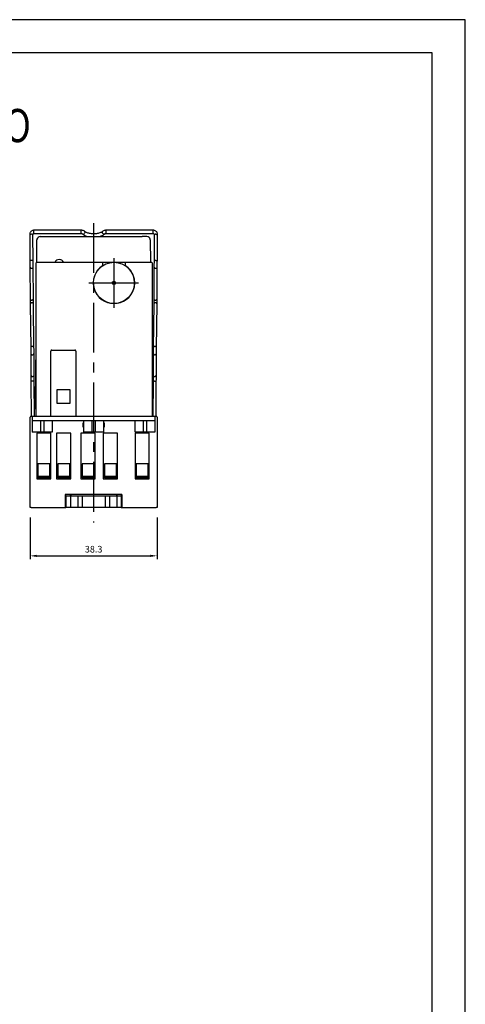
# Model space of a CAD drawing. Extents: x 486 to 688, y 0 to 297.
# Drawn here: x 620 to 688, y 148 to 297 of the extents above; entities that cross this region are included whole.
import ezdxf

# ---------------------------------------------------------------- set-up
doc = ezdxf.new("R2010")
doc.units = 0
doc.header["$LTSCALE"] = 6
doc.header["$MEASUREMENT"] = 0
doc.linetypes.add('CENTER', pattern=[2, 1.25, -0.25, 0.25, -0.25])
doc.linetypes.add('PHANTOM', pattern=[12.7, 6.35, -1.27, 1.27, -1.27, 1.27, -1.27])
doc.layers.get('DEFPOINTS').update_dxf_attribs({"linetype": 'CONTINUOUS'})
for name, color, linetype in [('1', 3, 'CONTINUOUS'), ('2', 6, 'CONTINUOUS'), ('OSIE', 2, 'CENTER'), ('WY', 1, 'CONTINUOUS'), ('WYMIARY', 1, 'CONTINUOUS')]:
    doc.layers.add(name, color=color, linetype=linetype)
doc.styles.add('ITALIC', font='simplex', dxfattribs={"oblique": 15})
doc.dimstyles.get("Standard").update_dxf_attribs({"dimtxt": 3.6, "dimasz": 3.5, "dimexe": 1.5, "dimexo": 1.5, "dimgap": 1.5, "dimtad": 1, "dimzin": 0, "dimtxsty": 'STANDARD', "dimcen": -1, "dimazin": 3, "dimtp": 0.1, "dimtfac": 1, "dimtdec": 4, "dimtofl": 0, "dimtmove": 0, "dimatfit": 3, "dimtolj": 1, "dimtzin": 0})

# ---------------------------------------------------------------- blocks, each defined once
blk = doc.blocks.new('*D59')
at = {"layer": 'DEFPOINTS', "color": 0}
for p in [(622, 223.43), (641.15, 223.43), (641.15, 216.14)]:
    blk.add_point(p, dxfattribs=at)
at = {"layer": 'WY', "color": 0}
for p, q in [((622, 221.93), (622, 215.64)), ((641.15, 221.93), (641.15, 215.64)), ((623, 216.14), (640.15, 216.14))]:
    blk.add_line(p, q, dxfattribs=at)
for points in [[(623, 216.3), (623, 215.97), (622, 216.14)], [(640.15, 215.97), (640.15, 216.3), (641.15, 216.14)]]:
    blk.add_solid(points, dxfattribs=at)
at = {"layer": 'WY', "color": 0, "insert": (631.58, 217.14), "char_height": 1, "attachment_point": 5}
blk.add_mtext('\\A1;38.3', dxfattribs=at)

msp = doc.modelspace()

# ---------------------------------------------------------------- linework, layer by layer
at = {"layer": '1', "color": 7, "linetype": 'CONTINUOUS'}
for p, q in [((621.9286, 264.5911), (621.9635, 260.6323)), ((622.4635, 260.6367), (622.4286, 264.5955)), ((629.7057, 265.2427), (622.5785, 265.2427)), ((622.5785, 264.7427), (629.7057, 264.7427)), ((633.2651, 264.7062), (633.2612, 264.7027)), ((640.5785, 265.2427), (633.4514, 265.2427)), ((633.4514, 264.7427), (640.5785, 264.7427)), ((640.7285, 264.5955), (640.6936, 260.6367)), ((641.1936, 260.6323), (641.2285, 264.5911)), ((622.9971, 260.4303), (623.0245, 263.7844)), ((623.0335, 263.8749), (623.0306, 263.7848)), ((624.2745, 264.2803), (638.8826, 264.2803)), ((640.1326, 263.7844), (640.1202, 263.7847)), ((640.1265, 263.7848), (640.1236, 263.8749)), ((640.1326, 263.7844), (640.16, 260.4303)), ((622.8935, 237.1803), (622.8935, 260.3303)), ((622.9935, 260.4303), (632.7935, 260.4303)), ((632.7935, 260.4303), (636.4935, 260.4303)), ((632.8935, 260.3303), (632.8935, 259.8943)), ((636.3935, 259.8943), (636.3935, 260.3303)), ((636.4935, 260.4303), (640.2935, 260.4303)), ((640.3935, 260.3303), (640.3935, 237.1803)), ((621.971, 259.7072), (622.0035, 254.9194)), ((622.5035, 254.9228), (622.4709, 259.7106)), ((640.6861, 259.7106), (640.6536, 254.9228)), ((641.1536, 254.9194), (641.1861, 259.7072)), ((622.0107, 254.0919), (622.0796, 247.5039)), ((622.5796, 247.5091), (622.5107, 254.0971)), ((640.6464, 254.0971), (640.5775, 247.5091)), ((641.0775, 247.5039), (641.1464, 254.0919)), ((622.0867, 246.6807), (622.1091, 243.407)), ((622.6091, 243.4104), (622.5867, 246.6841)), ((622.8281, 239.7303), (622.8935, 247.7468)), ((625.1435, 246.1182), (625.1435, 247.0303)), ((625.2935, 247.1803), (628.7435, 247.1803)), ((628.8935, 247.0303), (628.8935, 246.1182)), ((640.5704, 246.6841), (640.548, 243.4104)), ((641.048, 243.407), (641.0703, 246.6807)), ((625.1435, 237.1803), (625.1435, 246.1182)), ((628.8935, 246.1182), (628.8935, 237.1803)), ((622.1169, 242.4416), (622.1633, 237.1803)), ((622.6634, 237.1803), (622.6169, 242.446)), ((640.5402, 242.446), (640.4937, 237.1803)), ((640.9938, 237.1803), (641.0401, 242.4416)), ((628.0185, 241.1803), (626.0185, 241.1803)), ((626.0185, 241.1803), (626.0185, 239.1803)), ((628.0185, 239.1803), (628.0185, 241.1803)), ((622.816, 238.2553), (622.816, 239.7303)), ((622.8935, 239.7303), (622.816, 239.7303)), ((626.0185, 239.1803), (628.0185, 239.1803)), ((622.8935, 238.2553), (622.816, 238.2553)), ((622.0035, 223.4303), (622.0035, 237.0303)), ((622.1535, 237.1803), (622.3285, 237.1803)), ((622.3285, 237.1803), (640.8285, 237.1803)), ((622.3285, 237.1803), (622.3285, 236.5303)), ((622.3285, 236.5303), (640.8285, 236.5303)), ((622.3285, 236.5303), (622.3285, 234.7803)), ((623.5785, 236.5303), (623.5785, 234.7803)), ((624.0785, 236.5303), (624.0785, 234.7803)), ((625.3285, 236.5303), (625.3285, 234.7803)), ((630.0035, 236.1803), (630.0785, 236.1803)), ((630.0035, 235.5303), (630.0035, 236.1803)), ((630.0785, 234.7803), (630.0785, 236.5303)), ((631.3285, 236.5303), (631.3285, 234.7803)), ((631.8285, 236.5303), (631.8285, 234.7803)), ((633.0785, 236.5303), (633.0785, 234.7803)), ((633.0785, 236.1803), (633.1535, 236.1803)), ((633.1535, 236.1803), (633.1535, 235.5303)), ((637.8285, 234.7803), (637.8285, 236.5303)), ((639.0785, 236.5303), (639.0785, 234.7803)), ((639.5785, 236.5303), (639.5785, 234.7803)), ((640.8285, 237.1803), (640.8285, 236.5303)), ((640.8285, 237.1803), (641.0035, 237.1803)), ((640.8285, 236.5303), (640.8285, 234.7803)), ((641.1535, 237.0303), (641.1535, 223.4303)), ((623.5785, 234.7803), (622.3285, 234.7803)), ((625.141, 234.6303), (622.991, 234.6303)), ((622.991, 234.6303), (622.991, 227.7303)), ((624.0785, 234.7803), (623.5785, 234.7803)), ((625.3285, 234.7803), (624.0785, 234.7803)), ((625.141, 227.7303), (625.141, 234.6303)), ((628.141, 234.6303), (625.991, 234.6303)), ((625.991, 234.6303), (625.991, 227.7303)), ((628.141, 227.7303), (628.141, 234.6303)), ((631.8059, 234.6303), (629.6559, 234.6303)), ((629.6559, 234.6303), (629.6559, 227.7303)), ((630.0785, 235.5303), (630.0035, 235.5303)), ((631.3285, 234.7803), (630.0785, 234.7803)), ((631.8285, 234.7803), (631.3285, 234.7803)), ((631.8059, 227.7303), (631.8059, 234.6303)), ((633.0785, 234.7803), (631.8285, 234.7803)), ((633.0437, 234.6303), (633.0437, 227.7303)), ((635.1937, 234.6303), (633.0437, 234.6303)), ((633.1535, 235.5303), (633.0785, 235.5303)), ((635.1937, 227.7303), (635.1937, 234.6303)), ((639.9779, 234.6303), (637.8279, 234.6303)), ((637.8279, 234.6303), (637.8279, 227.7303)), ((639.0785, 234.7803), (637.8285, 234.7803)), ((639.5785, 234.7803), (639.0785, 234.7803)), ((640.8285, 234.7803), (639.5785, 234.7803)), ((639.9779, 227.7303), (639.9779, 234.6303)), ((623.166, 230.0303), (623.166, 227.8803)), ((624.966, 230.0303), (623.166, 230.0303)), ((624.966, 227.8803), (624.966, 230.0303)), ((626.166, 230.0303), (626.166, 227.8803)), ((627.966, 230.0303), (626.166, 230.0303)), ((627.966, 227.8803), (627.966, 230.0303)), ((631.6309, 230.0303), (629.8309, 230.0303)), ((629.8309, 230.0303), (629.8309, 227.8803)), ((631.6309, 227.8803), (631.6309, 230.0303)), ((635.0187, 230.0303), (633.2187, 230.0303)), ((633.2187, 230.0303), (633.2187, 227.8803)), ((635.0187, 227.8803), (635.0187, 230.0303)), ((639.8029, 230.0303), (638.0029, 230.0303)), ((638.0029, 230.0303), (638.0029, 227.8803)), ((639.8029, 227.8803), (639.8029, 230.0303)), ((622.991, 227.7303), (625.141, 227.7303)), ((623.166, 228.1303), (624.966, 228.1303)), ((625.991, 227.7303), (628.141, 227.7303)), ((626.166, 228.1303), (627.966, 228.1303)), ((629.6559, 227.7303), (631.8059, 227.7303)), ((629.8309, 228.1303), (631.6309, 228.1303)), ((633.0437, 227.7303), (635.1937, 227.7303)), ((633.2187, 228.1303), (635.0187, 228.1303)), ((637.8279, 227.7303), (639.9779, 227.7303)), ((638.0029, 228.1303), (639.8029, 228.1303)), ((635.8535, 225.3803), (627.3035, 225.3803)), ((627.3035, 225.3803), (627.3035, 223.4303)), ((627.4035, 225.1303), (627.4035, 225.3803)), ((627.4035, 225.1303), (627.4035, 223.4303)), ((628.0785, 225.1303), (627.4035, 225.1303)), ((628.0285, 225.3803), (628.0285, 225.1303)), ((628.0785, 225.1303), (628.0785, 223.4303)), ((629.1785, 225.1303), (628.0785, 225.1303)), ((628.1285, 225.3803), (628.1285, 225.1303)), ((629.1785, 225.1303), (629.1785, 223.4303)), ((629.8535, 225.1303), (629.1785, 225.1303)), ((629.8535, 225.1303), (629.8535, 223.4303)), ((633.3035, 225.1303), (629.8535, 225.1303)), ((633.3035, 225.1303), (633.3035, 223.4303)), ((633.9785, 225.1303), (633.3035, 225.1303)), ((633.9785, 225.1303), (633.9785, 223.4303)), ((635.0785, 225.1303), (633.9785, 225.1303)), ((635.0285, 225.3803), (635.0285, 225.1303)), ((635.0785, 225.1303), (635.0785, 223.4303)), ((635.7535, 225.1303), (635.0785, 225.1303)), ((635.1285, 225.1303), (635.1285, 225.3803)), ((635.7535, 225.3803), (635.7535, 225.1303)), ((635.7535, 225.1303), (635.7535, 223.4303)), ((635.8535, 225.3803), (635.8535, 223.4303)), ((622.1535, 223.4303), (622.0035, 223.4303)), ((622.1535, 223.4303), (627.3035, 223.4303)), ((627.3035, 223.4303), (627.4035, 223.4303)), ((628.0785, 223.4303), (627.4035, 223.4303)), ((629.1785, 223.4303), (628.0785, 223.4303)), ((629.8535, 223.4303), (629.1785, 223.4303)), ((633.3035, 223.4303), (629.8535, 223.4303)), ((633.9785, 223.4303), (633.3035, 223.4303)), ((635.0785, 223.4303), (633.9785, 223.4303)), ((635.7535, 223.4303), (635.0785, 223.4303)), ((635.7535, 223.4303), (635.8535, 223.4303)), ((635.8535, 223.4303), (641.0035, 223.4303)), ((641.1535, 223.4303), (641.0035, 223.4303))]:
    msp.add_line(p, q, dxfattribs=at)
at = {"layer": '1', "color": 8, "linetype": 'PHANTOM'}
for p, q in [((622.5785, 265.0284), (622.5785, 265.2427)), ((622.5785, 264.7427), (622.5785, 265.0284)), ((629.7057, 265.0284), (629.7057, 265.2427)), ((629.7057, 264.7427), (629.7057, 265.0284)), ((633.4514, 265.0284), (633.4514, 265.2427)), ((633.4514, 264.7427), (633.4514, 265.0284)), ((640.5785, 265.0284), (640.5785, 265.2427)), ((640.5785, 264.7427), (640.5785, 265.0284)), ((624.966, 227.8803), (623.166, 227.8803)), ((627.966, 227.8803), (626.166, 227.8803)), ((631.6309, 227.8803), (629.8309, 227.8803)), ((635.0187, 227.8803), (633.2187, 227.8803)), ((639.8029, 227.8803), (638.0029, 227.8803))]:
    msp.add_line(p, q, dxfattribs=at)
at = {"layer": '1', "color": 8, "linetype": 'PHANTOM', "flags": 128}
for points in [[(622.1786, 264.629), (622.0829, 264.6255), (622.0018, 264.617), (621.9476, 264.605), (621.9286, 264.5912), (621.9286, 264.5911)], [(629.8946, 264.7039), (629.9118, 264.6906), (629.9862, 264.6638), (630.0722, 264.6714), (630.1567, 264.712), (630.2268, 264.7797), (630.272, 264.864)], [(633.2612, 264.7027), (633.2453, 264.6906), (633.1709, 264.6638), (633.0849, 264.6714), (633.0004, 264.712), (632.9303, 264.7797), (632.8851, 264.864)], [(640.9785, 264.629), (641.0742, 264.6255), (641.1553, 264.617), (641.2095, 264.605), (641.2285, 264.5912), (641.2285, 264.5911)], [(622.2135, 260.6702), (622.1178, 260.6666), (622.0367, 260.6582), (621.9825, 260.6461), (621.9635, 260.6323), (621.9635, 260.6323)], [(640.9436, 260.6702), (641.0393, 260.6666), (641.1204, 260.6582), (641.1746, 260.6461), (641.1936, 260.6323), (641.1936, 260.6323)], [(622.3669, 242.4795), (622.2713, 242.476), (622.1902, 242.4676), (622.136, 242.4555), (622.1169, 242.4417), (622.1169, 242.4416)], [(640.7902, 242.4795), (640.8858, 242.476), (640.9669, 242.4676), (641.0211, 242.4555), (641.0401, 242.4417), (641.0401, 242.4416)]]:
    msp.add_lwpolyline(points, dxfattribs=at)
at = {"layer": '1', "color": 7, "linetype": 'CONTINUOUS'}
for radius in [3.1, 0.25]:
    msp.add_circle((634.6435, 257.3053), radius, dxfattribs=at)
at = {"layer": '1', "color": 8, "linetype": 'PHANTOM'}
for centre, radius, start, end in [((622.2438, 264.1663), 0.4673, 66.711064, 98.023317), ((630.095, 264.9384), 0.192, 337.195224, 44.158841), ((633.0621, 264.9384), 0.192, 135.853894, 202.803541), ((640.9133, 264.1663), 0.4673, 81.976683, 113.288936), ((622.2878, 260.2785), 0.3987, 63.856954, 100.742908), ((640.8694, 260.2761), 0.401, 79.336767, 116.001873), ((622.1946, 259.7247), 0.2243, 184.448003, 277.258651), ((622.2438, 259.729), 0.2278, 264.731781, 355.608253), ((640.9132, 259.7289), 0.2276, 184.158979, 275.284003), ((640.9625, 259.7247), 0.2243, 262.741728, 355.551109), ((622.2272, 254.9369), 0.2244, 184.482943, 277.242056), ((622.2345, 254.0782), 0.2242, 83.699443, 176.502981), ((622.2733, 254.945), 0.2313, 265.595187, 354.488496), ((622.2809, 254.0708), 0.2313, 6.53157, 95.415556), ((640.8762, 254.0708), 0.2313, 84.584444, 173.46843), ((640.8838, 254.945), 0.2313, 185.511504, 274.404813), ((640.9226, 254.0782), 0.2242, 3.497019, 96.300557), ((640.9299, 254.9369), 0.2244, 262.757944, 355.517057), ((622.3035, 247.4901), 0.2243, 83.72379, 176.496731), ((622.3097, 246.6987), 0.2237, 184.59222, 277.452215), ((622.353, 247.487), 0.2274, 4.868076, 96.313138), ((622.3602, 246.7031), 0.2272, 264.578693, 355.533704), ((640.7968, 246.7028), 0.227, 184.02787, 275.457739), ((640.8041, 247.4868), 0.2276, 83.703986, 174.712653), ((640.8474, 246.6987), 0.2237, 262.548948, 355.405081), ((640.8536, 247.4901), 0.2243, 3.503423, 96.275049), ((622.3321, 243.425), 0.2237, 184.629483, 277.434202), ((622.3794, 243.4333), 0.2309, 265.459169, 354.29018), ((622.4322, 242.0168), 0.4673, 66.710593, 98.023368), ((640.7249, 242.0168), 0.4673, 81.976632, 113.289407), ((640.7777, 243.4333), 0.2309, 185.70982, 274.540831), ((640.825, 243.425), 0.2237, 262.565798, 355.370517)]:
    msp.add_arc(centre, radius, start, end, dxfattribs=at)
at = {"layer": '1', "color": 7, "linetype": 'CONTINUOUS'}
for centre, radius, start, end in [((623.5245, 263.7803), 0.5, 90, 169.206513), ((639.6326, 263.7803), 0.5, 10.829454, 90), ((622.9935, 260.3303), 0.1, 90, 180), ((634.6435, 257.3053), 3.125, 124.055798, 55.944202), ((632.7935, 260.3303), 0.1, 0, 90), ((636.4935, 260.3303), 0.1, 90, 180), ((640.2935, 260.3303), 0.1, 0, 90), ((625.2935, 247.0303), 0.15, 90, 180), ((628.7435, 247.0303), 0.15, 0, 90), ((622.1535, 237.0303), 0.15, 90, 180), ((641.0035, 237.0303), 0.15, 0, 90)]:
    msp.add_arc(centre, radius, start, end, dxfattribs=at)
for major_axis, start_param, end_param in [((-0.65, 0), 4.71238898, 6.08182739), ((0.65, 0), 0.20135792, 1.57079633)]:
    msp.add_ellipse((626.3935, 260.3303), major_axis=major_axis, ratio=0.76923077, start_param=start_param, end_param=end_param, dxfattribs=at)
for points, knots in [([(622.5785, 265.2427), (622.5354, 265.2401), (622.4263, 265.2337), (622.2593, 265.1704), (622.0999, 265.0489), (621.9856, 264.8843), (621.9337, 264.7241), (621.9299, 264.6247), (621.9286, 264.5911)], [0, 0, 0, 0, 0.12640812, 0.31984103, 0.51375062, 0.70753276, 0.9010397, 1, 1, 1, 1]), ([(622.4286, 264.5955), (622.429, 264.6051), (622.4305, 264.6334), (622.4497, 264.6785), (622.4912, 264.7198), (622.5381, 264.7402), (622.5679, 264.742), (622.5785, 264.7427)], [0, 0, 0, 0, 0.12769373, 0.37906554, 0.6289886, 0.86784747, 1, 1, 1, 1]), ([(630.2329, 265.072), (630.2054, 265.0943), (630.1374, 265.1493), (629.9978, 265.2066), (629.8433, 265.2386), (629.7419, 265.2416), (629.7057, 265.2427)], [0, 0, 0, 0, 0.20121162, 0.49732691, 0.82077488, 1, 1, 1, 1]), ([(629.7057, 264.7427), (629.7244, 264.7422), (629.7689, 264.7409), (629.8286, 264.7303), (629.8717, 264.7167), (629.8924, 264.7057), (629.8925, 264.7056), (629.8925, 264.7055)], [0, 0, 0, 0, 0.199390365, 0.473427274, 0.688012387, 0.874822464, 1, 1, 1, 1]), ([(629.892, 264.7062), (629.926, 264.6768), (630.0223, 264.5934), (630.2177, 264.4758), (630.4886, 264.3653), (630.6908, 264.3004), (630.8043, 264.2811), (630.8088, 264.2803)], [0, 0, 0, 0, 0.15108836, 0.42840056, 0.70922272, 0.98846322, 1, 1, 1, 1]), ([(632.9242, 265.072), (632.9048, 265.0551), (632.8489, 265.0066), (632.7143, 264.9249), (632.5103, 264.8386), (632.2653, 264.7687), (631.9896, 264.7202), (631.6949, 264.6966), (631.394, 264.6996), (631.1005, 264.7294), (630.8278, 264.784), (630.5883, 264.86), (630.3972, 264.9493), (630.2875, 265.0232), (630.2435, 265.0625), (630.2329, 265.072)], [0, 0, 0, 0, 0.04388577, 0.126128254, 0.209249424, 0.293806259, 0.379628554, 0.466289493, 0.553366497, 0.640461552, 0.72709022, 0.812836802, 0.897244945, 0.975088003, 1, 1, 1, 1]), ([(632.3339, 264.2803), (632.3712, 264.2873), (632.5159, 264.3145), (632.7437, 264.3917), (633.0008, 264.5086), (633.1675, 264.6192), (633.2458, 264.689), (633.2651, 264.7062)], [0, 0, 0, 0, 0.095484959, 0.370609606, 0.649246351, 0.913619781, 1, 1, 1, 1]), ([(633.4514, 265.2427), (633.4168, 265.2417), (633.3164, 265.2389), (633.1525, 265.2057), (633.0127, 265.1458), (632.9449, 265.0893), (632.9242, 265.072)], [0, 0, 0, 0, 0.17138012, 0.4975668, 0.84634945, 1, 1, 1, 1]), ([(633.2649, 264.7059), (633.2644, 264.7055), (633.2631, 264.7045), (633.2782, 264.7135), (633.3111, 264.7253), (633.3632, 264.7372), (633.4137, 264.7423), (633.4443, 264.7426), (633.4514, 264.7427)], [0, 0, 0, 0, 0.08625108, 0.2646787, 0.45430976, 0.67339157, 0.92505188, 1, 1, 1, 1]), ([(641.2285, 264.5911), (641.2263, 264.6343), (641.2208, 264.743), (641.1584, 264.9093), (641.0379, 265.0681), (640.8743, 265.1828), (640.7135, 265.2362), (640.6131, 265.241), (640.5785, 265.2427)], [0, 0, 0, 0, 0.12708055, 0.31959588, 0.51244383, 0.70541359, 0.89865469, 1, 1, 1, 1]), ([(640.5785, 264.7427), (640.5887, 264.7421), (640.6167, 264.7404), (640.6607, 264.7225), (640.7013, 264.6861), (640.7251, 264.6409), (640.7275, 264.6093), (640.7285, 264.5955)], [0, 0, 0, 0, 0.12620763, 0.34836952, 0.57776861, 0.81605213, 1, 1, 1, 1]), ([(623.5245, 264.2803), (623.5347, 264.2803), (623.5552, 264.2803), (623.6812, 264.2803), (623.7441, 264.2803)], [0, 0, 0, 0, 0.50000432, 1, 1, 1, 1]), ([(623.7441, 264.2803), (623.8216, 264.2803), (623.9765, 264.2803), (624.1751, 264.2803), (624.2745, 264.2803)], [0, 0, 0, 0, 0.49999568, 1, 1, 1, 1]), ([(639.413, 264.2803), (639.3355, 264.2803), (639.1806, 264.2803), (638.9819, 264.2803), (638.8826, 264.2803)], [0, 0, 0, 0, 0.49999568, 1, 1, 1, 1]), ([(639.6326, 264.2803), (639.6224, 264.2803), (639.6019, 264.2803), (639.4759, 264.2803), (639.413, 264.2803)], [0, 0, 0, 0, 0.50000432, 1, 1, 1, 1]), ([(621.9635, 260.6323), (621.9638, 260.5908), (621.9649, 260.47), (621.9666, 260.2673), (621.9685, 260.0422), (621.97, 259.8474), (621.9706, 259.7526), (621.971, 259.7072)], [0, 0, 0, 0, 0.11748429, 0.3424055, 0.56775011, 0.79307071, 1, 1, 1, 1]), ([(622.4709, 259.7106), (622.4708, 259.7354), (622.4703, 259.8078), (622.4691, 259.9631), (622.4674, 260.1789), (622.4654, 260.4098), (622.4641, 260.5633), (622.4635, 260.6367)], [0, 0, 0, 0, 0.11749289, 0.3425874, 0.56798034, 0.79332427, 1, 1, 1, 1]), ([(640.6936, 260.6367), (640.6933, 260.5952), (640.6922, 260.4743), (640.6905, 260.2715), (640.6886, 260.0462), (640.6871, 259.8511), (640.6865, 259.7561), (640.6861, 259.7106)], [0, 0, 0, 0, 0.11746779, 0.34236334, 0.56769465, 0.79304637, 1, 1, 1, 1]), ([(641.1861, 259.7072), (641.1863, 259.732), (641.1868, 259.804), (641.188, 259.9589), (641.1897, 260.1743), (641.1916, 260.4052), (641.193, 260.5587), (641.1936, 260.6323)], [0, 0, 0, 0, 0.11745819, 0.34213048, 0.56737417, 0.79269913, 1, 1, 1, 1]), ([(622.0035, 254.9194), (622.0037, 254.9012), (622.004, 254.8478), (622.005, 254.7252), (622.0064, 254.5553), (622.0079, 254.3784), (622.0094, 254.2201), (622.0103, 254.1315), (622.0106, 254.0959), (622.0107, 254.0919)], [0, 0, 0, 0, 0.092573586, 0.271233474, 0.450353464, 0.629429053, 0.808512794, 0.97852194, 1, 1, 1, 1]), ([(622.5107, 254.0971), (622.5105, 254.1153), (622.5099, 254.1683), (622.5088, 254.2905), (622.5072, 254.46), (622.5057, 254.6366), (622.5045, 254.7946), (622.5038, 254.8831), (622.5036, 254.9186), (622.5035, 254.9228)], [0, 0, 0, 0, 0.0925292, 0.27064499, 0.449646736, 0.628747964, 0.807850694, 0.977480966, 1, 1, 1, 1]), ([(640.6536, 254.9228), (640.6534, 254.9047), (640.6531, 254.8517), (640.6521, 254.7296), (640.6507, 254.5602), (640.6492, 254.3836), (640.6477, 254.2255), (640.6468, 254.1368), (640.6465, 254.1013), (640.6464, 254.0971)], [0, 0, 0, 0, 0.0925287, 0.27064235, 0.4496435, 0.62874388, 0.80784741, 0.97747844, 1, 1, 1, 1]), ([(641.1464, 254.0919), (641.1466, 254.1101), (641.1471, 254.1635), (641.1483, 254.2863), (641.1498, 254.4563), (641.1513, 254.6331), (641.1526, 254.7914), (641.1533, 254.8798), (641.1535, 254.9154), (641.1536, 254.9194)], [0, 0, 0, 0, 0.09257319, 0.271231127, 0.450350513, 0.629427171, 0.808511251, 0.978519985, 1, 1, 1, 1]), ([(622.0796, 247.5039), (622.0798, 247.4857), (622.0804, 247.4327), (622.0815, 247.3105), (622.083, 247.1408), (622.0845, 246.9651), (622.0859, 246.7986), (622.0865, 246.7206), (622.0867, 246.6807)], [0, 0, 0, 0, 0.09297314, 0.27194351, 0.45180421, 0.63176478, 0.81172681, 1, 1, 1, 1]), ([(622.5867, 246.6841), (622.5866, 246.7025), (622.5862, 246.7564), (622.5853, 246.8797), (622.5838, 247.0503), (622.5823, 247.2262), (622.5808, 247.3921), (622.58, 247.4696), (622.5796, 247.5091)], [0, 0, 0, 0, 0.093015345, 0.272517774, 0.452491503, 0.632424495, 0.812363636, 1, 1, 1, 1]), ([(640.5775, 247.5091), (640.5773, 247.4909), (640.5768, 247.4375), (640.5756, 247.3148), (640.5741, 247.1445), (640.5726, 246.9686), (640.5712, 246.8021), (640.5706, 246.724), (640.5704, 246.6841)], [0, 0, 0, 0, 0.09301574, 0.27252778, 0.45250359, 0.63243635, 0.81237677, 1, 1, 1, 1]), ([(641.0703, 246.6807), (641.0705, 246.699), (641.0709, 246.7526), (641.0718, 246.8754), (641.0732, 247.0454), (641.0748, 247.221), (641.0763, 247.387), (641.0771, 247.4643), (641.0775, 247.5039)], [0, 0, 0, 0, 0.09297357, 0.27195664, 0.45182132, 0.63178317, 0.81174348, 1, 1, 1, 1]), ([(622.1091, 243.407), (622.1093, 243.3813), (622.1098, 243.3064), (622.111, 243.1472), (622.1128, 242.9267), (622.1148, 242.6853), (622.1162, 242.5225), (622.1169, 242.4416)], [0, 0, 0, 0, 0.11573369, 0.33736697, 0.55928714, 0.78116175, 1, 1, 1, 1]), ([(622.6169, 242.446), (622.6165, 242.4885), (622.6155, 242.6122), (622.6137, 242.8197), (622.6118, 243.051), (622.6102, 243.2576), (622.6095, 243.3597), (622.6091, 243.4104)], [0, 0, 0, 0, 0.11572449, 0.33720183, 0.55907688, 0.78093148, 1, 1, 1, 1]), ([(640.548, 243.4104), (640.5478, 243.3848), (640.5473, 243.3102), (640.5461, 243.1513), (640.5443, 242.9313), (640.5423, 242.69), (640.5409, 242.5271), (640.5402, 242.446)], [0, 0, 0, 0, 0.115702289, 0.336953667, 0.558736763, 0.78059135, 1, 1, 1, 1]), ([(641.0401, 242.4416), (641.0405, 242.4841), (641.0416, 242.6079), (641.0434, 242.8155), (641.0453, 243.0471), (641.0469, 243.2538), (641.0476, 243.3561), (641.048, 243.407)], [0, 0, 0, 0, 0.11571164, 0.33716445, 0.55902609, 0.78090624, 1, 1, 1, 1])]:
    msp.add_open_spline(points, degree=3, knots=knots, dxfattribs=at)
at = {"layer": '2'}
for p, q in [((687.6717, 297), (497.6717, 297)), ((687.6717, 0), (687.6717, 297)), ((687.6717, 0), (687.6717, 297)), ((687.6717, 0), (687.6717, 297)), ((682.6717, 292), (497.6717, 292)), ((682.6717, 5), (682.6717, 292))]:
    msp.add_line(p, q, dxfattribs=at)
at = {"layer": 'OSIE'}
for p, q in [((631.5785, 266.2994), (631.5785, 221.1656)), ((634.6435, 261.0338), (634.6435, 253.488)), ((630.8707, 257.3053), (638.4164, 257.3053))]:
    msp.add_line(p, q, dxfattribs=at)
at = {"layer": 'WYMIARY', "color": 6}
msp.add_line((687.6717, 0), (687.6717, 297), dxfattribs=at)
msp.add_line((687.6717, 0), (687.6717, 297), dxfattribs=at)
msp.add_line((687.6717, 0), (687.6717, 297), dxfattribs=at)
msp.add_line((687.6717, 0), (687.6717, 297), dxfattribs=at)

# ---------------------------------------------------------------- texts
at = {"layer": '1', "style": 'ITALIC', "oblique": 15, "width": 0.8}
msp.add_text('PIR15...T 2P/2CO', height=5, dxfattribs=at).set_placement((579.3179, 278.531))

# ---------------------------------------------------------------- dimensions: what is measured, and where the dimension line sits
at = {"layer": 'WY'}
dim = msp.add_linear_dim(base=(641.1535, 216.1355), p1=(622.0035, 223.4303), p2=(641.1535, 223.4303), dimstyle='STANDARD', override={"dimtxt": 1, "dimasz": 1, "dimexe": 0.5, "dimgap": 0.5, "dimtad": 3, "dimtoh": 1, "dimlfac": 2, "dimzin": 8, "dimtmove": 2, "dimtzin": 8}, dxfattribs=at)
dim.commit()
dim.dimension.update_dxf_attribs({"geometry": '*D59', "text_midpoint": (631.5785, 217.1355)})

doc.saveas('drawing.dxf')
